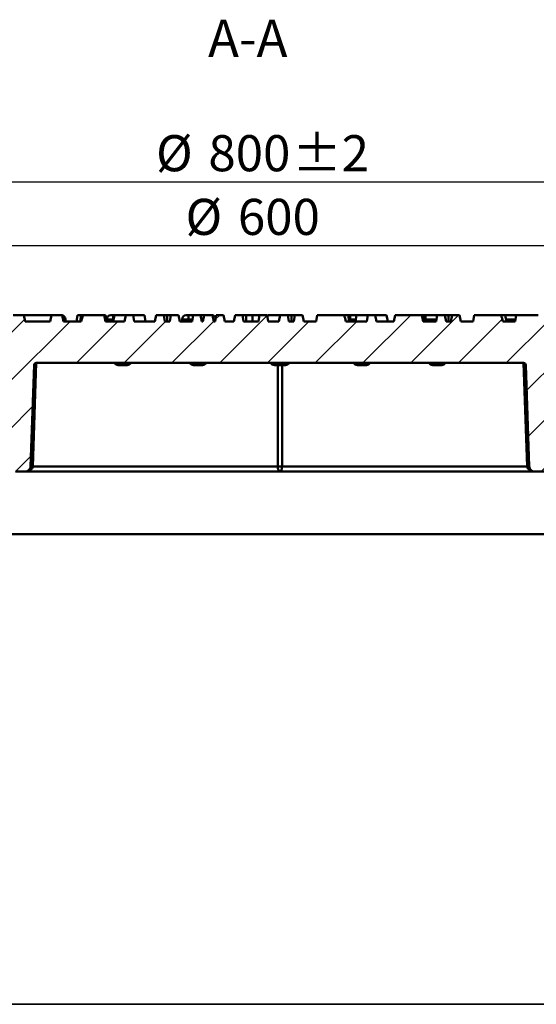
# Model space of a CAD drawing. Units: millimetres. Extents: x 8 to 438, y -29 to 291.
# Drawn here: x 105 to 153, y 5 to 98 of the extents above; entities that cross this region are included whole.
import ezdxf

# ---------------------------------------------------------------- set-up
doc = ezdxf.new("R2010")
doc.units = ezdxf.units.MM
doc.layers.add('FORMAT', color=7, linetype='Continuous')
doc.styles.add('SLDTEXTSTYLE1', font='TXT', dxfattribs={"width": 0.7})
doc.dimstyles.new('SLDDIMSTYLE2', dxfattribs={"dimtxt": 3.393075, "dimasz": 5, "dimexe": 0, "dimexo": 0.0625, "dimgap": 0.848269, "dimtad": 2, "dimdec": 4, "dimlfac": 5, "dimrnd": 1e-09, "dimzin": 12, "dimdsep": 46, "dimtxsty": 'SLDTEXTSTYLE1', "dimsah": 1, "dimcen": 0.09, "dimadec": 0, "dimazin": 3, "dimtol": 1, "dimtp": 2, "dimtm": 2, "dimtfac": 1, "dimtdec": 4, "dimtofl": 0, "dimtmove": 0, "dimatfit": 3, "dimfxl": 0, "dimfrac": 2, "dimtolj": 1, "dimarcsym": 0})
doc.dimstyles.new('SLDDIMSTYLE3', dxfattribs={"dimtxt": 3.393075, "dimasz": 5, "dimexe": 0, "dimexo": 0.0625, "dimgap": 0.848269, "dimtad": 2, "dimdec": 0, "dimlfac": 5, "dimrnd": 1e-09, "dimzin": 12, "dimdsep": 46, "dimtxsty": 'SLDTEXTSTYLE1', "dimsah": 1, "dimcen": 0.09, "dimadec": 0, "dimazin": 3, "dimtfac": 1, "dimtdec": 0, "dimtofl": 0, "dimtmove": 0, "dimatfit": 3, "dimfxl": 0, "dimfrac": 2, "dimtolj": 1, "dimtzin": 12, "dimarcsym": 0})

# ---------------------------------------------------------------- blocks, each defined once
blk = doc.blocks.new('_D_1')
at = {"layer": 'FORMAT'}
for p, q in [((49.314, 49.178), (49.314, 83.316)), ((209.314, 49.178), (209.314, 83.316)), ((49.314, 82.316), (209.314, 82.316))]:
    blk.add_line(p, q, dxfattribs=at)
for points in [[(49.314, 82.316), (54.314, 81.876), (54.314, 82.756)], [(209.314, 82.316), (204.314, 82.756), (204.314, 81.876)]]:
    blk.add_solid(points, dxfattribs=at)
at = {"layer": 'FORMAT', "char_height": 3.3931, "attachment_point": 1, "style": 'SLDTEXTSTYLE1'}
for s, insert in [('±2', (130.484, 86.69)), ('%%c', (117.668, 86.69)), ('800', (122.588, 86.69))]:
    blk.add_mtext(s, dxfattribs=dict(at, insert=insert))
blk = doc.blocks.new('_D_2')
at = {"layer": 'FORMAT'}
for p, q in [((69.32, 59.381), (69.32, 77.331)), ((189.317, 59.381), (189.317, 77.331)), ((69.32, 76.331), (189.317, 76.331))]:
    blk.add_line(p, q, dxfattribs=at)
for points in [[(69.32, 76.331), (74.32, 75.891), (74.32, 76.771)], [(189.317, 76.331), (184.317, 76.771), (184.317, 75.891)]]:
    blk.add_solid(points, dxfattribs=at)
at = {"layer": 'FORMAT', "char_height": 3.3931, "attachment_point": 1, "style": 'SLDTEXTSTYLE1'}
for s, insert in [('%%c', (120.441, 80.705)), ('600', (125.362, 80.705))]:
    blk.add_mtext(s, dxfattribs=dict(at, insert=insert))

msp = doc.modelspace()

# ---------------------------------------------------------------- hatches: boundary and pattern name
at = {"layer": 'FORMAT', "linetype": 'Continuous', "lineweight": 18}
h = msp.add_hatch(dxfattribs=at)
h.set_pattern_fill('ANSI31', color=256, angle=3e-322, style=0)
edge = h.paths.add_edge_path(flags=0)
edge.add_line((123.225989, 69.177679), (123.109482, 69.177679))
edge.add_line((123.109482, 69.177679), (122.985506, 69.777679))
edge.add_line((122.985506, 69.777679), (122.178357, 69.777679))
edge.add_line((122.178357, 69.777679), (122.054368, 69.177679))
edge.add_line((122.054368, 69.177679), (121.960658, 69.177679))
edge.add_line((121.960658, 69.177679), (121.854862, 69.777679))
edge.add_line((121.854862, 69.777679), (121.162554, 69.777679))
edge.add_line((121.162554, 69.777679), (121.056758, 69.177679))
edge.add_line((121.056758, 69.177679), (119.890532, 69.177679))
edge.add_line((119.890532, 69.177679), (119.777362, 69.777679))
edge.add_line((119.777362, 69.777679), (119.068158, 69.777679))
edge.add_line((119.068158, 69.777679), (118.955496, 69.177679))
edge.add_line((118.955496, 69.177679), (118.505986, 69.177679))
edge.add_line((118.505986, 69.177679), (118.393364, 69.777679))
edge.add_line((118.393364, 69.777679), (117.679886, 69.777679))
edge.add_line((117.679886, 69.777679), (117.566783, 69.177679))
edge.add_line((117.566783, 69.177679), (115.619119, 69.177679))
edge.add_line((115.619119, 69.177679), (115.513323, 69.777679))
edge.add_line((115.513323, 69.777679), (114.821016, 69.777679))
edge.add_line((114.821016, 69.777679), (114.715219, 69.177679))
edge.add_line((114.715219, 69.177679), (112.922762, 69.177679))
edge.add_spline(control_points=[(112.922762, 69.177679), (112.903814, 69.260923), (112.884605, 69.344107), (112.86508, 69.427217), (112.837597, 69.544198), (112.809497, 69.661037), (112.780612, 69.777679)], knot_values=[0, 0, 0, 0, 0.001280588, 0.001280588, 0.001280588, 0.003083095, 0.003083095, 0.003083095, 0.003083095], weights=[1, 1, 1, 1, 1, 1, 1], degree=3, periodic=0)
edge.add_line((112.780612, 69.777679), (110.821097, 69.777679))
edge.add_spline(control_points=[(110.821097, 69.777679), (110.78403, 69.679011), (110.749115, 69.579524), (110.715626, 69.479585), (110.682095, 69.379521), (110.650394, 69.27883), (110.6203, 69.177679)], knot_values=[0, 0, 0, 0, 0.001581016, 0.001581016, 0.001581016, 0.003164024, 0.003164024, 0.003164024, 0.003164024], weights=[1, 1, 1, 1, 1, 1, 1], degree=3, periodic=0)
edge.add_line((110.6203, 69.177679), (108.963776, 69.177679))
edge.add_line((108.963776, 69.177679), (108.85798, 69.777679))
edge.add_line((108.85798, 69.777679), (107.834341, 69.777679))
edge.add_line((107.834341, 69.777679), (107.728545, 69.177679))
edge.add_line((107.728545, 69.177679), (105.36341, 69.177679))
edge.add_line((105.36341, 69.177679), (105.257614, 69.777679))
edge.add_line((105.257614, 69.777679), (104.233975, 69.777679))
edge.add_line((104.233975, 69.777679), (104.128179, 69.177679))
edge.add_line((104.128179, 69.177679), (80.366018, 69.177679))
edge.add_spline(control_points=[(80.366018, 69.177679), (80.347188, 69.274729), (80.328252, 69.371759), (80.309189, 69.468763), (80.288947, 69.571766), (80.268563, 69.67474), (80.248002, 69.777679)], knot_values=[0.000091677, 0.000091677, 0.000091677, 0.000091677, 0.001574575, 0.001574575, 0.001574575, 0.003149162, 0.003149162, 0.003149162, 0.003149162], weights=[1, 1, 1, 1, 1, 1, 1], degree=3, periodic=0)
edge.add_line((80.248002, 69.777679), (78.599324, 69.777679))
edge.add_line((78.599324, 69.777679), (78.491252, 69.177679))
edge.add_line((78.491252, 69.177679), (77.811624, 69.177679))
edge.add_spline(control_points=[(77.811624, 69.177679), (77.791251, 69.274752), (77.770736, 69.371795), (77.750047, 69.468801), (77.728078, 69.571804), (77.705898, 69.674763), (77.683529, 69.777679)], knot_values=[0.000091959, 0.000091959, 0.000091959, 0.000091959, 0.001579775, 0.001579775, 0.001579775, 0.003159571, 0.003159571, 0.003159571, 0.003159571], weights=[1, 1, 1, 1, 1, 1, 1], degree=3, periodic=0)
edge.add_line((77.683529, 69.777679), (77.047697, 69.777679))
edge.add_spline(control_points=[(77.047697, 69.777679), (77.022944, 69.677641), (76.998163, 69.57761), (76.97328, 69.477604), (76.948397, 69.377598), (76.923389, 69.277623), (76.898255, 69.177679)], knot_values=[0, 0, 0, 0, 0.001545825, 0.001545825, 0.001545825, 0.003091656, 0.003091656, 0.003091656, 0.003091656], weights=[1, 1, 1, 1, 1, 1, 1], degree=3, periodic=0)
edge.add_line((76.898255, 69.177679), (75.600766, 69.177679))
edge.add_spline(control_points=[(75.600766, 69.177679), (75.590186, 69.23768), (75.579606, 69.29768), (75.569026, 69.35768), (75.556683, 69.42768), (75.544339, 69.49768), (75.531996, 69.56768), (75.519653, 69.63768), (75.50731, 69.70768), (75.494967, 69.777679)], knot_values=[0.000091388, 0.000091388, 0.000091388, 0.000091388, 0.001005279, 0.001005279, 0.001005279, 0.002071475, 0.002071475, 0.002071475, 0.00313767, 0.00313767, 0.00313767, 0.00313767], weights=[1, 1, 1, 1, 1, 1, 1, 1, 1, 1], degree=3, periodic=0)
edge.add_line((75.494967, 69.777679), (74.956631, 69.777679))
edge.add_spline(control_points=[(74.956631, 69.777679), (74.938998, 69.677679), (74.921365, 69.577679), (74.903733, 69.477679), (74.8861, 69.377679), (74.868467, 69.277679), (74.850835, 69.177679)], knot_values=[0, 0, 0, 0, 0.00152314, 0.00152314, 0.00152314, 0.00304628, 0.00304628, 0.00304628, 0.00304628], weights=[1, 1, 1, 1, 1, 1, 1], degree=3, periodic=0)
edge.add_line((74.850835, 69.177679), (74.308696, 69.177679))
edge.add_spline(control_points=[(74.308696, 69.177679), (74.291062, 69.277679), (74.273429, 69.377679), (74.255796, 69.477679), (74.238163, 69.577679), (74.22053, 69.677679), (74.202897, 69.777679)], knot_values=[0, 0, 0, 0, 0.001523141, 0.001523141, 0.001523141, 0.003046282, 0.003046282, 0.003046282, 0.003046282], weights=[1, 1, 1, 1, 1, 1, 1], degree=3, periodic=0)
edge.add_line((74.202897, 69.777679), (73.664392, 69.777679))
edge.add_spline(control_points=[(73.664392, 69.777679), (73.652754, 69.711678), (73.641116, 69.645677), (73.629478, 69.579676), (73.617135, 69.509677), (73.604792, 69.439677), (73.592449, 69.369678), (73.581164, 69.305678), (73.569879, 69.241679), (73.558593, 69.177679)], knot_values=[0, 0, 0, 0, 0.001005289, 0.001005289, 0.001005289, 0.002071479, 0.002071479, 0.002071479, 0.003046282, 0.003046282, 0.003046282, 0.003046282], weights=[1, 1, 1, 1, 1, 1, 1, 1, 1, 1], degree=3, periodic=0)
edge.add_line((73.558593, 69.177679), (72.987009, 69.177679))
edge.add_spline(control_points=[(72.987009, 69.177679), (72.966636, 69.274752), (72.94612, 69.371795), (72.925431, 69.468801), (72.903463, 69.571804), (72.881283, 69.674763), (72.858914, 69.777679)], knot_values=[0.000091959, 0.000091959, 0.000091959, 0.000091959, 0.001579775, 0.001579775, 0.001579775, 0.003159571, 0.003159571, 0.003159571, 0.003159571], weights=[1, 1, 1, 1, 1, 1, 1], degree=3, periodic=0)
edge.add_line((72.858914, 69.777679), (72.223082, 69.777679))
edge.add_spline(control_points=[(72.223082, 69.777679), (72.198329, 69.677641), (72.173547, 69.57761), (72.148664, 69.477604), (72.123781, 69.377598), (72.098774, 69.277623), (72.073639, 69.177679)], knot_values=[0, 0, 0, 0, 0.001545825, 0.001545825, 0.001545825, 0.003091656, 0.003091656, 0.003091656, 0.003091656], weights=[1, 1, 1, 1, 1, 1, 1], degree=3, periodic=0)
edge.add_line((72.073639, 69.177679), (69.288823, 69.177679))
edge.add_arc((69.288823, 68.777679), 0.4, 90, 175)
edge.add_line((68.890345, 68.812542), (68.869797, 68.577679))
edge.add_line((68.869797, 68.577679), (67.883983, 68.577679))
edge.add_arc((67.883983, 68.777679), 0.2, 182, 270, ccw=False)
edge.add_line((67.684105, 68.770699), (67.676633, 68.984659))
edge.add_arc((67.476755, 68.977679), 0.2, 2, 90)
edge.add_line((67.476755, 69.177679), (66.994179, 69.177679))
edge.add_arc((66.994179, 68.977679), 0.2, 90, 173)
edge.add_line((66.79567, 69.002053), (66.593229, 67.353305))
edge.add_arc((66.39472, 67.377679), 0.2, 270, 353, ccw=False)
edge.add_line((66.39472, 67.177679), (65.504319, 67.177679))
edge.add_arc((65.504319, 66.977679), 0.2, 90, 183)
edge.add_line((65.304594, 66.967212), (65.336038, 66.367212))
edge.add_arc((65.535764, 66.377679), 0.2, 183, 270)
edge.add_line((65.535764, 66.177679), (66.825188, 66.177679))
edge.add_arc((66.825188, 65.977679), 0.2, 2, 90, ccw=False)
edge.add_line((67.025066, 65.984659), (67.081186, 64.377596))
edge.add_arc((67.015212, 64.18879), 0.2, 0.5, 70.73899244, ccw=False)
edge.add_line((67.215204, 64.190536), (67.23104, 62.375934))
edge.add_arc((67.431032, 62.377679), 0.2, 180.5, 270)
edge.add_line((67.431032, 62.177679), (68.382008, 62.177679))
edge.add_arc((68.382008, 62.377679), 0.2, 270, 358)
edge.add_line((68.581886, 62.370699), (68.676659, 65.084659))
edge.add_arc((68.876538, 65.077679), 0.2, 90, 178, ccw=False)
edge.add_line((68.876538, 65.277679), (103.418204, 65.277679))
edge.add_arc((103.418204, 65.077679), 0.2, 2, 90, ccw=False)
edge.add_line((103.618082, 65.084659), (103.950682, 55.56023))
edge.add_arc((104.450378, 55.577679), 0.5, 182, 270)
edge.add_line((104.450378, 55.077679), (105.376749, 55.077679))
edge.add_arc((105.376749, 55.577679), 0.5, 270, 358)
edge.add_line((105.876444, 55.56023), (106.209045, 65.084659))
edge.add_arc((106.408923, 65.077679), 0.2, 90, 178, ccw=False)
edge.add_line((106.408923, 65.277679), (152.218204, 65.277679))
edge.add_arc((152.218204, 65.077679), 0.2, 2, 90, ccw=False)
edge.add_line((152.418082, 65.084659), (152.750682, 55.56023))
edge.add_arc((153.250378, 55.577679), 0.5, 182, 270)
edge.add_line((153.250378, 55.077679), (154.176749, 55.077679))
edge.add_arc((154.176749, 55.577679), 0.5, 270, 358)
edge.add_line((154.676444, 55.56023), (155.009045, 65.084659))
edge.add_arc((155.208923, 65.077679), 0.2, 90, 178, ccw=False)
edge.add_line((155.208923, 65.277679), (189.750589, 65.277679))
edge.add_arc((189.750589, 65.077679), 0.2, 2, 90, ccw=False)
edge.add_line((189.950467, 65.084659), (190.045241, 62.370699))
edge.add_arc((190.245119, 62.377679), 0.2, 182, 270)
edge.add_line((190.245119, 62.177679), (191.196095, 62.177679))
edge.add_arc((191.196095, 62.377679), 0.2, 270, 359.5)
edge.add_line((191.396087, 62.375934), (191.411923, 64.190536))
edge.add_arc((191.611915, 64.18879), 0.2, 109.26100756, 179.5, ccw=False)
edge.add_line((191.545941, 64.377596), (191.566896, 64.977679))
edge.add_line((191.566896, 64.977679), (191.394357, 64.977679))
edge.add_line((191.394357, 64.977679), (191.394601, 64.991641))
edge.add_arc((192.194479, 64.977679), 0.8, 90, 179, ccw=False)
edge.add_line((192.194479, 65.777679), (200.27704, 65.777679))
edge.add_arc((200.27704, 65.377679), 0.4, 14.47751219, 90, ccw=False)
edge.add_arc((201.051637, 65.577679), 0.4, 194.47751219, 270)
edge.add_line((201.051637, 65.177679), (202.147031, 65.177679))
edge.add_arc((202.147031, 65.577679), 0.4, 270, 355)
edge.add_line((202.545509, 65.542817), (202.6155, 66.342817))
edge.add_arc((202.217022, 66.377679), 0.4, 355, 450)
edge.add_line((202.217022, 66.777679), (200.930144, 66.777679))
edge.add_arc((200.930144, 67.177679), 0.4, 210, 270, ccw=False)
edge.add_line((200.583734, 66.977679), (199.775444, 68.377679))
edge.add_arc((199.429033, 68.177679), 0.4, 30, 90)
edge.add_line((199.429033, 68.577679), (191.101561, 68.577679))
edge.add_line((191.101561, 68.577679), (190.995764, 69.177679))
edge.add_line((190.995764, 69.177679), (153.694442, 69.177679))
edge.add_line((153.694442, 69.177679), (153.568827, 69.777679))
edge.add_line((153.568827, 69.777679), (151.513323, 69.777679))
edge.add_line((151.513323, 69.777679), (151.407527, 69.177679))
edge.add_line((151.407527, 69.177679), (150.272446, 69.177679))
edge.add_spline(control_points=[(150.272446, 69.177679), (150.246376, 69.278232), (150.219481, 69.378577), (150.191444, 69.478599), (150.163393, 69.57867), (150.13421, 69.678439), (150.103347, 69.777679)], knot_values=[0, 0, 0, 0, 0.001558156, 0.001558156, 0.001558156, 0.003117134, 0.003117134, 0.003117134, 0.003117134], weights=[1, 1, 1, 1, 1, 1, 1], degree=3, periodic=0)
edge.add_line((150.103347, 69.777679), (147.581016, 69.777679))
edge.add_line((147.581016, 69.777679), (147.475219, 69.177679))
edge.add_line((147.475219, 69.177679), (146.308993, 69.177679))
edge.add_line((146.308993, 69.177679), (146.195823, 69.777679))
edge.add_line((146.195823, 69.777679), (145.48662, 69.777679))
edge.add_line((145.48662, 69.777679), (145.373958, 69.177679))
edge.add_line((145.373958, 69.177679), (144.924448, 69.177679))
edge.add_line((144.924448, 69.177679), (144.811826, 69.777679))
edge.add_line((144.811826, 69.777679), (144.098347, 69.777679))
edge.add_line((144.098347, 69.777679), (143.985245, 69.177679))
edge.add_line((143.985245, 69.177679), (142.787632, 69.177679))
edge.add_spline(control_points=[(142.787632, 69.177679), (142.746227, 69.377818), (142.704218, 69.577833), (142.661424, 69.777679)], knot_values=[0.000091904, 0.000091904, 0.000091904, 0.000091904, 0.003157554, 0.003157554, 0.003157554, 0.003157554], weights=[1, 1, 1, 1], degree=3, periodic=0)
edge.add_line((142.661424, 69.777679), (140.131785, 69.777679))
edge.add_line((140.131785, 69.777679), (140.025989, 69.177679))
edge.add_line((140.025989, 69.177679), (138.382196, 69.177679))
edge.add_line((138.382196, 69.177679), (138.2764, 69.777679))
edge.add_line((138.2764, 69.777679), (137.584092, 69.777679))
edge.add_line((137.584092, 69.777679), (137.478296, 69.177679))
edge.add_line((137.478296, 69.177679), (135.512446, 69.177679))
edge.add_spline(control_points=[(135.512446, 69.177679), (135.486376, 69.278232), (135.459481, 69.378577), (135.431444, 69.478599), (135.403393, 69.57867), (135.37421, 69.678439), (135.343347, 69.777679)], knot_values=[0, 0, 0, 0, 0.001558156, 0.001558156, 0.001558156, 0.003117134, 0.003117134, 0.003117134, 0.003117134], weights=[1, 1, 1, 1, 1, 1, 1], degree=3, periodic=0)
edge.add_line((135.343347, 69.777679), (132.821016, 69.777679))
edge.add_line((132.821016, 69.777679), (132.715219, 69.177679))
edge.add_line((132.715219, 69.177679), (131.548993, 69.177679))
edge.add_line((131.548993, 69.177679), (131.435823, 69.777679))
edge.add_line((131.435823, 69.777679), (130.72662, 69.777679))
edge.add_line((130.72662, 69.777679), (130.613958, 69.177679))
edge.add_line((130.613958, 69.177679), (130.164448, 69.177679))
edge.add_line((130.164448, 69.177679), (130.051826, 69.777679))
edge.add_line((130.051826, 69.777679), (129.338347, 69.777679))
edge.add_line((129.338347, 69.777679), (129.225245, 69.177679))
edge.add_line((129.225245, 69.177679), (128.200206, 69.177679))
edge.add_spline(control_points=[(128.200206, 69.177679), (128.189625, 69.237683), (128.179044, 69.297687), (128.168462, 69.35769), (128.156119, 69.427688), (128.143775, 69.497687), (128.131431, 69.567685), (128.119087, 69.637683), (128.106743, 69.707681), (128.094399, 69.777679)], knot_values=[0.000091389, 0.000091389, 0.000091389, 0.000091389, 0.00100533, 0.00100533, 0.00100533, 0.002071504, 0.002071504, 0.002071504, 0.003137678, 0.003137678, 0.003137678, 0.003137678], weights=[1, 1, 1, 1, 1, 1, 1, 1, 1, 1], degree=3, periodic=0)
edge.add_line((128.094399, 69.777679), (127.402541, 69.777679))
edge.add_spline(control_points=[(127.402541, 69.777679), (127.389663, 69.704646), (127.376785, 69.631613), (127.363906, 69.55858), (127.341518, 69.431613), (127.319129, 69.304646), (127.296741, 69.177679)], knot_values=[0, 0, 0, 0, 0.0011124, 0.0011124, 0.0011124, 0.003046284, 0.003046284, 0.003046284, 0.003046284], weights=[1, 1, 1, 1, 1, 1, 1], degree=3, periodic=0)
edge.add_line((127.296741, 69.177679), (125.892966, 69.177679))
edge.add_line((125.892966, 69.177679), (125.787169, 69.777679))
edge.add_line((125.787169, 69.777679), (125.094862, 69.777679))
edge.add_line((125.094862, 69.777679), (124.989066, 69.177679))
edge.add_line((124.989066, 69.177679), (124.129889, 69.177679))
edge.add_line((124.129889, 69.177679), (124.024092, 69.777679))
edge.add_line((124.024092, 69.777679), (123.331785, 69.777679))
edge.add_line((123.331785, 69.777679), (123.225989, 69.177679))

# ---------------------------------------------------------------- linework, layer by layer
at = {"color": 7, "linetype": 'Continuous', "lineweight": 50}
for p, q in [((104.233975, 69.777679), (105.257614, 69.777679)), ((105.257614, 69.777679), (105.36341, 69.177679)), ((105.257614, 69.777679), (107.834341, 69.777679)), ((107.728545, 69.177679), (107.834341, 69.777679)), ((107.834341, 69.777679), (108.85798, 69.777679)), ((108.85798, 69.777679), (108.963776, 69.177679)), ((110.182862, 69.177679), (110.288708, 69.777679)), ((110.551389, 69.177679), (110.62116, 69.777679)), ((110.821097, 69.777679), (112.780612, 69.777679)), ((112.919477, 69.777679), (112.780612, 69.777679)), ((113.031558, 69.177679), (112.919477, 69.777679)), ((113.433563, 69.777679), (113.633563, 69.777679)), ((113.633563, 69.377679), (113.633563, 69.777679)), ((113.633563, 69.777679), (113.759477, 69.777679)), ((113.653681, 69.177679), (113.759477, 69.777679)), ((114.821016, 69.777679), (113.759477, 69.777679)), ((114.821016, 69.777679), (114.715219, 69.177679)), ((115.513323, 69.777679), (114.821016, 69.777679)), ((115.619119, 69.177679), (115.513323, 69.777679)), ((116.574862, 69.777679), (115.513323, 69.777679)), ((116.680658, 69.177679), (116.574862, 69.777679)), ((117.679886, 69.777679), (117.566783, 69.177679)), ((118.393364, 69.777679), (117.679886, 69.777679)), ((118.505986, 69.177679), (118.393364, 69.777679)), ((118.730246, 69.777679), (118.393364, 69.777679)), ((118.730398, 69.177679), (118.730246, 69.777679)), ((119.068158, 69.777679), (118.730246, 69.777679)), ((119.068158, 69.777679), (118.955496, 69.177679)), ((119.777362, 69.777679), (119.068158, 69.777679)), ((119.890532, 69.177679), (119.777362, 69.777679)), ((120.513563, 69.777679), (120.713563, 69.777679)), ((120.713563, 69.377679), (120.713563, 69.777679)), ((120.713563, 69.777679), (121.162554, 69.777679)), ((121.162554, 69.777679), (121.056758, 69.177679)), ((121.854862, 69.777679), (121.162554, 69.777679)), ((121.960658, 69.177679), (121.854862, 69.777679)), ((122.178357, 69.777679), (121.854862, 69.777679)), ((122.178357, 69.777679), (122.054368, 69.177679)), ((122.985506, 69.777679), (122.178357, 69.777679)), ((123.109482, 69.177679), (122.985506, 69.777679)), ((123.331785, 69.777679), (123.225989, 69.177679)), ((124.024092, 69.777679), (123.331785, 69.777679)), ((124.129889, 69.177679), (124.024092, 69.777679)), ((125.094862, 69.777679), (124.989066, 69.177679)), ((125.094862, 69.777679), (125.787169, 69.777679)), ((125.892966, 69.177679), (125.787169, 69.777679)), ((126.129717, 69.777679), (125.787169, 69.777679)), ((127.402541, 69.777679), (127.296741, 69.177679)), ((127.402541, 69.777679), (128.094399, 69.777679)), ((129.338347, 69.777679), (129.225245, 69.177679)), ((130.051826, 69.777679), (129.338347, 69.777679)), ((130.388708, 69.777679), (130.051826, 69.777679)), ((130.164448, 69.177679), (130.051826, 69.777679)), ((130.38886, 69.177679), (130.388708, 69.777679)), ((130.72662, 69.777679), (130.388708, 69.777679)), ((130.72662, 69.777679), (130.613958, 69.177679)), ((131.435823, 69.777679), (130.72662, 69.777679)), ((131.548993, 69.177679), (131.435823, 69.777679)), ((132.821016, 69.777679), (132.715219, 69.177679)), ((132.821016, 69.777679), (135.343347, 69.777679)), ((135.713563, 69.777679), (135.913563, 69.777679)), ((135.834518, 69.177679), (135.728708, 69.777679)), ((135.913563, 69.377679), (135.913563, 69.777679)), ((135.913563, 69.777679), (136.522554, 69.777679)), ((136.416758, 69.177679), (136.522554, 69.777679)), ((137.584092, 69.777679), (136.522554, 69.777679)), ((137.584092, 69.777679), (137.478296, 69.177679)), ((138.2764, 69.777679), (137.584092, 69.777679)), ((138.382196, 69.177679), (138.2764, 69.777679)), ((139.337939, 69.777679), (138.2764, 69.777679)), ((139.443735, 69.177679), (139.337939, 69.777679)), ((140.131785, 69.777679), (140.025989, 69.177679)), ((140.131785, 69.777679), (142.661424, 69.777679)), ((142.793563, 69.777679), (142.993563, 69.777679)), ((142.96067, 69.177679), (142.854862, 69.777679)), ((142.993563, 69.777679), (144.098347, 69.777679)), ((142.993563, 69.777679), (142.993563, 69.377679)), ((144.098347, 69.777679), (143.985245, 69.177679)), ((144.811826, 69.777679), (144.098347, 69.777679)), ((144.924448, 69.177679), (144.811826, 69.777679)), ((145.148708, 69.777679), (144.811826, 69.777679)), ((145.14886, 69.177679), (145.148708, 69.777679)), ((145.48662, 69.777679), (145.148708, 69.777679)), ((145.48662, 69.777679), (145.373958, 69.177679)), ((146.195823, 69.777679), (145.48662, 69.777679)), ((146.308993, 69.177679), (146.195823, 69.777679)), ((147.581016, 69.777679), (147.475219, 69.177679)), ((147.581016, 69.777679), (150.103347, 69.777679)), ((150.594518, 69.177679), (150.488708, 69.777679)), ((150.52371, 69.777679), (151.513323, 69.777679)), ((151.513323, 69.777679), (151.407527, 69.177679)), ((153.568827, 69.777679), (151.513323, 69.777679)), ((105.36341, 69.177679), (107.728545, 69.177679)), ((108.963776, 69.177679), (110.6203, 69.177679)), ((109.153563, 69.377679), (109.153563, 69.177679)), ((112.922762, 69.177679), (114.715219, 69.177679)), ((113.633563, 69.377679), (113.033563, 69.377679)), ((113.033563, 69.177679), (113.033563, 69.377679)), ((113.633563, 69.377679), (113.633563, 69.177679)), ((115.619119, 69.177679), (117.566783, 69.177679)), ((118.505986, 69.177679), (118.955496, 69.177679)), ((119.890532, 69.177679), (121.056758, 69.177679)), ((120.713563, 69.377679), (120.113563, 69.377679)), ((120.113563, 69.177679), (120.113563, 69.377679)), ((120.713563, 69.377679), (120.713563, 69.177679)), ((121.960658, 69.177679), (122.054368, 69.177679)), ((123.109482, 69.177679), (123.225989, 69.177679)), ((124.129889, 69.177679), (124.989066, 69.177679)), ((125.892966, 69.177679), (127.296741, 69.177679)), ((128.200206, 69.177679), (129.225245, 69.177679)), ((130.164448, 69.177679), (130.613958, 69.177679)), ((131.548993, 69.177679), (132.715219, 69.177679)), ((135.512446, 69.177679), (137.478296, 69.177679)), ((135.913563, 69.377679), (135.913563, 69.177679)), ((138.382196, 69.177679), (140.025989, 69.177679)), ((142.787632, 69.177679), (143.985245, 69.177679)), ((142.993563, 69.377679), (142.993563, 69.177679)), ((144.924448, 69.177679), (145.373958, 69.177679)), ((146.308993, 69.177679), (147.475219, 69.177679)), ((150.272446, 69.177679), (151.407527, 69.177679)), ((106.209045, 65.084659), (105.876444, 55.56023)), ((152.218204, 65.277679), (106.408923, 65.277679)), ((114.95539, 65.084659), (114.111859, 65.084659)), ((122.03539, 65.084659), (121.191859, 65.084659)), ((129.113685, 65.084659), (128.791859, 65.084659)), ((129.113685, 55.56023), (129.113685, 65.084659)), ((129.513442, 65.084659), (129.513442, 55.56023)), ((129.835268, 65.084659), (129.513442, 65.084659)), ((137.435268, 65.084659), (136.591737, 65.084659)), ((144.515268, 65.084659), (143.671737, 65.084659)), ((152.750682, 55.56023), (152.418082, 65.084659)), ((106.076323, 55.56023), (129.113685, 55.56023)), ((129.513442, 55.56023), (152.550804, 55.56023)), ((105.376749, 55.077679), (104.450378, 55.077679)), ((129.313563, 55.077679), (105.376749, 55.077679)), ((153.250378, 55.077679), (129.313563, 55.077679)), ((154.176749, 55.077679), (153.250378, 55.077679)), ((62.445025, 49.177679), (191.141526, 49.177679))]:
    msp.add_line(p, q, dxfattribs=at)
at = {"color": 8, "linetype": 'Continuous', "lineweight": 50}
for p, q in [((109.153563, 69.377679), (108.928511, 69.377679)), ((113.688946, 69.377679), (113.633563, 69.377679)), ((121.092023, 69.377679), (120.713563, 69.377679)), ((123.261254, 69.377679), (123.068156, 69.377679)), ((135.913563, 69.377679), (135.796879, 69.377679)), ((136.452023, 69.377679), (135.913563, 69.377679)), ((142.993563, 69.377679), (142.923701, 69.377679)), ((144.022946, 69.377679), (142.993563, 69.377679)), ((151.442792, 69.377679), (150.559248, 69.377679)), ((106.415663, 65.277679), (106.076323, 55.56023)), ((152.550804, 55.56023), (152.211463, 65.277679))]:
    msp.add_line(p, q, dxfattribs=at)
at = {"color": 7, "linetype": 'Continuous', "lineweight": 50, "flags": 128}
for points in [[(126.129424, 69.177679), (126.129556, 69.447679), (126.129717, 69.777679)], [(126.733621, 69.177679), (126.739468, 69.336777), (126.747572, 69.557228), (126.755679, 69.777679)], [(128.200206, 69.177679), (128.168462, 69.35769), (128.131431, 69.567685), (128.094399, 69.777679)], [(114.211798, 65.277679), (114.192717, 65.274005), (114.174337, 65.263116), (114.157334, 65.245413), (114.142332, 65.221547), (114.129883, 65.192395), (114.120443, 65.159027), (114.114361, 65.12267), (114.111859, 65.084659)], [(115.055329, 65.277679), (115.036248, 65.274005), (115.017868, 65.263116), (115.000865, 65.245413), (114.985863, 65.221547), (114.973414, 65.192395), (114.963974, 65.159027), (114.957892, 65.12267), (114.95539, 65.084659)], [(121.291798, 65.277679), (121.272717, 65.274005), (121.254337, 65.263116), (121.237334, 65.245413), (121.222332, 65.221547), (121.209883, 65.192395), (121.200443, 65.159027), (121.194361, 65.12267), (121.191859, 65.084659)], [(122.135329, 65.277679), (122.116248, 65.274005), (122.097868, 65.263116), (122.080865, 65.245413), (122.065863, 65.221547), (122.053414, 65.192395), (122.043974, 65.159027), (122.037892, 65.12267), (122.03539, 65.084659)], [(128.791859, 65.084659), (128.794361, 65.12267), (128.800443, 65.159027), (128.809883, 65.192395), (128.822332, 65.221547), (128.837334, 65.245413), (128.854337, 65.263116), (128.872717, 65.274005), (128.891798, 65.277679)], [(129.113685, 65.084659), (129.116187, 65.12267), (129.12227, 65.159027), (129.131709, 65.192395), (129.144159, 65.221547), (129.15916, 65.245413), (129.176164, 65.263116), (129.194543, 65.274005), (129.213624, 65.277679)], [(129.513442, 65.084659), (129.51094, 65.12267), (129.504857, 65.159027), (129.495418, 65.192395), (129.482968, 65.221547), (129.467966, 65.245413), (129.450963, 65.263116), (129.432583, 65.274005), (129.413503, 65.277679)], [(129.835268, 65.084659), (129.832766, 65.12267), (129.826683, 65.159027), (129.817244, 65.192395), (129.804795, 65.221547), (129.789793, 65.245413), (129.77279, 65.263116), (129.75441, 65.274005), (129.735329, 65.277679)], [(136.591737, 65.084659), (136.589235, 65.12267), (136.583152, 65.159027), (136.573713, 65.192395), (136.561264, 65.221547), (136.546262, 65.245413), (136.529259, 65.263116), (136.510879, 65.274005), (136.491798, 65.277679)], [(137.435268, 65.084659), (137.432766, 65.12267), (137.426683, 65.159027), (137.417244, 65.192395), (137.404795, 65.221547), (137.389793, 65.245413), (137.37279, 65.263116), (137.35441, 65.274005), (137.335329, 65.277679)], [(143.671737, 65.084659), (143.669235, 65.12267), (143.663152, 65.159027), (143.653713, 65.192395), (143.641264, 65.221547), (143.626262, 65.245413), (143.609259, 65.263116), (143.590879, 65.274005), (143.571798, 65.277679)], [(144.515268, 65.084659), (144.512766, 65.12267), (144.506683, 65.159027), (144.497244, 65.192395), (144.484795, 65.221547), (144.469793, 65.245413), (144.45279, 65.263116), (144.43441, 65.274005), (144.415329, 65.277679)]]:
    msp.add_lwpolyline(points, dxfattribs=at)
at = {"color": 7, "linetype": 'Continuous', "lineweight": 50}
for centre, radius, start, end in [((108.753563, 69.377679), 0.4, 0, 74.48653655), ((113.433563, 69.377679), 0.4, 90, 180), ((120.513563, 69.377679), 0.4, 90, 180), ((122.913563, 69.377679), 0.4, 21.12730018, 79.43454028), ((106.408923, 65.077679), 0.2, 90, 178), ((152.218204, 65.077679), 0.2, 2, 90), ((105.376749, 55.577679), 0.5, 270, 358), ((105.976384, 53.686334), 1.876559, 86.94717897, 93.05282103), ((129.313563, 46.40996), 9.152452, 88.748632, 91.251368), ((152.650743, 53.686334), 1.876559, 86.94717897, 93.05282103), ((153.250378, 55.577679), 0.5, 182, 270)]:
    msp.add_arc(centre, radius, start, end, dxfattribs=at)
at = {"color": 8, "linetype": 'Continuous', "lineweight": 50}
for centre, start, end in [((114.111859, 65.484659), 211.1613406, 270), ((114.95539, 65.484659), 270, 328.8386594), ((121.191859, 65.484659), 211.1613406, 270), ((122.03539, 65.484659), 270, 328.8386594), ((128.791859, 65.484659), 211.1613406, 270), ((129.835268, 65.484659), 270, 328.8386594), ((136.591737, 65.484659), 211.1613406, 270), ((137.435268, 65.484659), 270, 328.8386594), ((143.671737, 65.484659), 211.1613406, 270), ((144.515268, 65.484659), 270, 328.8386594)]:
    msp.add_arc(centre, 0.4, start, end, dxfattribs=at)
at = {"color": 7, "linetype": 'Continuous', "lineweight": 50}
for centre, major_axis, ratio, start_param, end_param in [((129.313563, 65.077679), (0.4, 0), 0.020145145, 1.047549222, 2.094043432), ((105.376749, 55.577679), (0.7, 0), 0.714285714, 4.71238898, 6.248278722), ((129.313563, 55.577679), (0, 0.5), 0.4, 1.605702912, 3.141592654), ((129.313563, 55.577679), (0, 0.5), 0.4, 3.141592654, 4.677482395), ((153.250378, 55.577679), (0.7, 0), 0.714285714, 3.176499239, 4.71238898)]:
    msp.add_ellipse(centre, major_axis=major_axis, ratio=ratio, start_param=start_param, end_param=end_param, dxfattribs=at)
for points, knots in [([(110.62116, 69.777679), (110.596315, 69.777679), (110.57147, 69.777679), (110.536009, 69.777679), (110.524502, 69.777679), (110.502177, 69.777679), (110.491357, 69.777679), (110.439093, 69.777679), (110.402988, 69.777679), (110.359559, 69.777679), (110.346947, 69.777679), (110.325503, 69.777679), (110.316677, 69.777679), (110.302294, 69.777679), (110.296745, 69.777679), (110.290404, 69.777679), (110.289556, 69.777679), (110.288708, 69.777679)], [0, 0, 0, 0, 0.125, 0.125, 0.1875, 0.1875, 0.25, 0.25, 0.5, 0.5, 0.625, 0.625, 0.75, 0.75, 0.875, 0.875, 1, 1, 1, 1]), ([(110.821097, 69.777679), (110.816552, 69.777679), (110.812021, 69.777679), (110.790994, 69.777679), (110.774669, 69.777679), (110.742378, 69.777679), (110.726419, 69.777679), (110.695198, 69.777679), (110.679987, 69.777679), (110.650278, 69.777679), (110.635719, 69.777679), (110.62116, 69.777679)], [0.7328996861, 0.7328996861, 0.7328996861, 0.7328996861, 0.75, 0.75, 0.8125, 0.8125, 0.875, 0.875, 0.9375, 0.9375, 1, 1, 1, 1]), ([(126.755679, 69.777679), (126.729964, 69.777679), (126.704197, 69.777679), (126.652298, 69.777679), (126.626239, 69.777679), (126.587128, 69.777679), (126.574088, 69.777679), (126.548, 69.777679), (126.534951, 69.777679), (126.495786, 69.777679), (126.469649, 69.777679), (126.41737, 69.777679), (126.391231, 69.777679), (126.338944, 69.777679), (126.312794, 69.777679), (126.234335, 69.777679), (126.182024, 69.777679), (126.129717, 69.777679)], [0, 0, 0, 0, 0.125, 0.125, 0.25, 0.25, 0.3125, 0.3125, 0.375, 0.375, 0.5, 0.5, 0.625, 0.625, 0.75, 0.75, 1, 1, 1, 1]), ([(127.402541, 69.777679), (127.402271, 69.777679), (127.401995, 69.777679), (127.400709, 69.777679), (127.399645, 69.777679), (127.396825, 69.777679), (127.395131, 69.777679), (127.390449, 69.777679), (127.387385, 69.777679), (127.380142, 69.777679), (127.375997, 69.777679), (127.366232, 69.777679), (127.360545, 69.777679), (127.34658, 69.777679), (127.338447, 69.777679), (127.319528, 69.777679), (127.308636, 69.777679), (127.290646, 69.777679), (127.284382, 69.777679), (127.271367, 69.777679), (127.264594, 69.777679), (127.243186, 69.777679), (127.227309, 69.777679), (127.200783, 69.777679), (127.191532, 69.777679), (127.172346, 69.777679), (127.162426, 69.777679), (127.141877, 69.777679), (127.131244, 69.777679), (127.109172, 69.777679), (127.097714, 69.777679), (127.062219, 69.777679), (127.037125, 69.777679), (126.985092, 69.777679), (126.958067, 69.777679), (126.916234, 69.777679), (126.902081, 69.777679), (126.873439, 69.777679), (126.858949, 69.777679), (126.815106, 69.777679), (126.785392, 69.777679), (126.755679, 69.777679)], [0.0009840397, 0.0009840397, 0.0009840397, 0.0009840397, 0.0625, 0.0625, 0.125, 0.125, 0.1875, 0.1875, 0.25, 0.25, 0.3125, 0.3125, 0.375, 0.375, 0.4375, 0.4375, 0.5, 0.5, 0.53125, 0.53125, 0.5625, 0.5625, 0.625, 0.625, 0.65625, 0.65625, 0.6875, 0.6875, 0.71875, 0.71875, 0.75, 0.75, 0.8125, 0.8125, 0.875, 0.875, 0.90625, 0.90625, 0.9375, 0.9375, 1, 1, 1, 1]), ([(129.303343, 69.777679), (129.175705, 69.777679), (128.787725, 69.777679), (128.393759, 69.777679), (128.129401, 69.777679)], [0, 0, 0, 0, 0.328982338, 1, 1, 1, 1]), ([(135.728708, 69.777679), (135.728109, 69.777679), (135.727509, 69.777679), (135.724462, 69.777679), (135.723066, 69.777679), (135.71962, 69.777679), (135.717573, 69.777679), (135.710651, 69.777679), (135.705047, 69.777679), (135.691131, 69.777679), (135.682818, 69.777679), (135.662607, 69.777679), (135.650703, 69.777679), (135.624692, 69.777679), (135.610523, 69.777679), (135.579197, 69.777679), (135.562082, 69.777679), (135.525148, 69.777679), (135.505344, 69.777679), (135.463307, 69.777679), (135.441033, 69.777679), (135.394161, 69.777679), (135.369612, 69.777679), (135.343901, 69.777679), (135.343624, 69.777679), (135.343347, 69.777679)], [0, 0, 0, 0, 0.0625, 0.0625, 0.09375, 0.09375, 0.125, 0.125, 0.1875, 0.1875, 0.25, 0.25, 0.3125, 0.3125, 0.375, 0.375, 0.4375, 0.4375, 0.5, 0.5, 0.5625, 0.5625, 0.625, 0.625, 0.6256804563, 0.6256804563, 0.6256804563, 0.6256804563]), ([(142.854862, 69.777679), (142.854227, 69.777679), (142.853592, 69.777679), (142.851554, 69.777679), (142.850693, 69.777679), (142.84843, 69.777679), (142.847012, 69.777679), (142.841801, 69.777679), (142.837103, 69.777679), (142.828477, 69.777679), (142.825341, 69.777679), (142.818572, 69.777679), (142.814928, 69.777679), (142.807042, 69.777679), (142.802799, 69.777679), (142.793629, 69.777679), (142.7887, 69.777679), (142.772782, 69.777679), (142.760696, 69.777679), (142.733915, 69.777679), (142.719206, 69.777679), (142.695529, 69.777679), (142.68737, 69.777679), (142.673232, 69.777679), (142.667383, 69.777679), (142.661424, 69.777679)], [0, 0, 0, 0, 0.0625, 0.0625, 0.09375, 0.09375, 0.125, 0.125, 0.1875, 0.1875, 0.21875, 0.21875, 0.25, 0.25, 0.28125, 0.28125, 0.3125, 0.3125, 0.375, 0.375, 0.4375, 0.4375, 0.46875, 0.46875, 0.4901365608, 0.4901365608, 0.4901365608, 0.4901365608]), ([(150.488708, 69.777679), (150.488109, 69.777679), (150.487509, 69.777679), (150.484462, 69.777679), (150.483066, 69.777679), (150.47962, 69.777679), (150.477573, 69.777679), (150.470651, 69.777679), (150.465047, 69.777679), (150.451131, 69.777679), (150.442818, 69.777679), (150.422607, 69.777679), (150.410703, 69.777679), (150.384692, 69.777679), (150.370523, 69.777679), (150.339197, 69.777679), (150.322082, 69.777679), (150.285148, 69.777679), (150.265344, 69.777679), (150.223307, 69.777679), (150.201033, 69.777679), (150.154161, 69.777679), (150.129612, 69.777679), (150.103901, 69.777679), (150.103624, 69.777679), (150.103347, 69.777679)], [0, 0, 0, 0, 0.0625, 0.0625, 0.09375, 0.09375, 0.125, 0.125, 0.1875, 0.1875, 0.25, 0.25, 0.3125, 0.3125, 0.375, 0.375, 0.4375, 0.4375, 0.5, 0.5, 0.5625, 0.5625, 0.625, 0.625, 0.6256804563, 0.6256804563, 0.6256804563, 0.6256804563])]:
    msp.add_open_spline(points, degree=3, knots=knots, dxfattribs=at)
for points in [[(110.821097, 69.777679), (110.746903, 69.580182), (110.680458, 69.379881), (110.6203, 69.177679)], [(112.922762, 69.177679), (112.877143, 69.378094), (112.83002, 69.578164), (112.780612, 69.777679)], [(135.512446, 69.177679), (135.46029, 69.378846), (135.405063, 69.579229), (135.343347, 69.777679)], [(142.787632, 69.177679), (142.746227, 69.377819), (142.704218, 69.577832), (142.661424, 69.777679)], [(150.272446, 69.177679), (150.22029, 69.378846), (150.165063, 69.579229), (150.103347, 69.777679)]]:
    msp.add_open_spline(points, degree=3, dxfattribs=at)
at = {"layer": 'FORMAT', "color": 7, "lineweight": 35}
msp.add_line((20, 5), (415, 5), dxfattribs=at)

# ---------------------------------------------------------------- texts
at = {"layer": 'FORMAT', "insert": (126.290368, 97.541021), "char_height": 3.5, "attachment_point": 2, "style": 'SLDTEXTSTYLE1'}
msp.add_mtext('A-A', dxfattribs=at)

# ---------------------------------------------------------------- dimensions: what is measured, and where the dimension line sits
at = {"layer": 'FORMAT'}
for base, p1, p2, dimstyle, picture, middle in [((209.313563, 82.316471), (49.313563, 49.177679), (209.313563, 49.177679), 'SLDDIMSTYLE2', '_D_1', (126.160333, 82.316471)), ((189.317115, 76.330976), (69.319877, 59.38117), (189.317115, 59.38117), 'SLDDIMSTYLE3', '_D_2', (126.160333, 76.330976))]:
    dim = msp.add_linear_dim(base=base, p1=p1, p2=p2, text='%%c<>', dimstyle=dimstyle, dxfattribs=at)
    dim.commit()
    dim.dimension.update_dxf_attribs({"geometry": picture, "text_midpoint": middle, "dimtype": 160})

doc.saveas('drawing.dxf')
